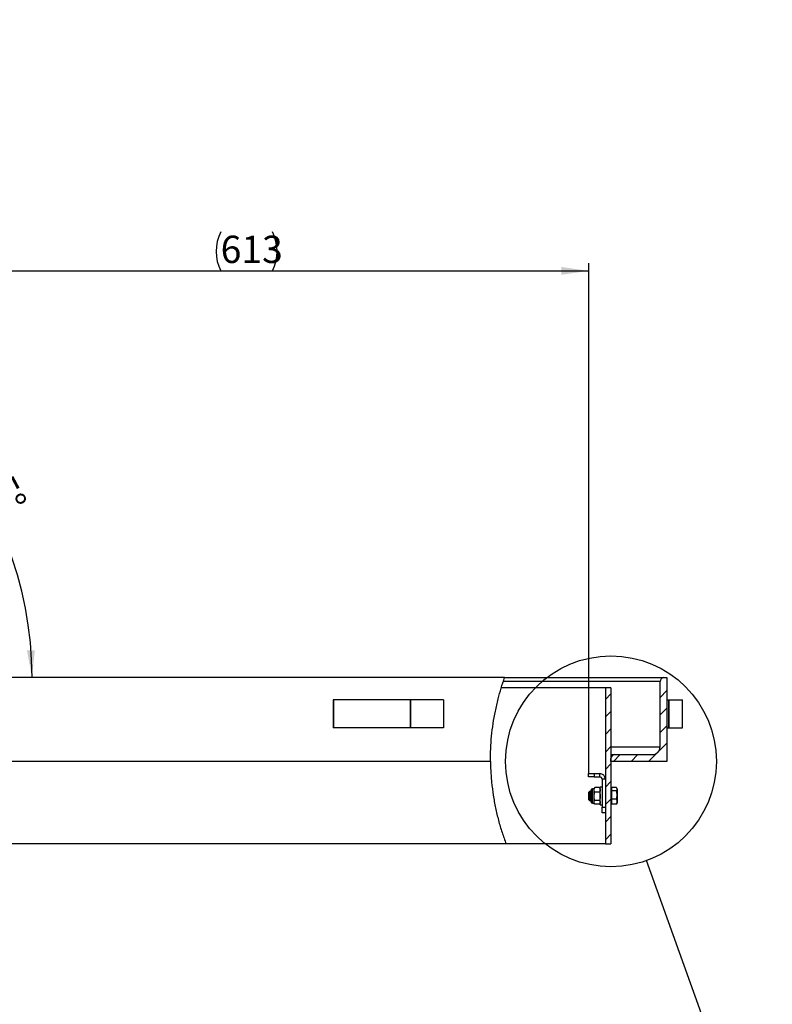
# Model space of a CAD drawing. Extents: x 5 to 589, y 5 to 415.
# Drawn here: x 310 to 407, y 196 to 322 of the extents above; entities that cross this region are included whole.
import ezdxf

# ---------------------------------------------------------------- set-up
doc = ezdxf.new("R2010")
doc.units = 0
doc.layers.get('0').update_dxf_attribs({"linetype": 'CONTINUOUS'})
doc.layers.add('FORMAT', color=7, linetype='CONTINUOUS')
doc.styles.add('SLDTEXTSTYLE0', font='ISOCP', dxfattribs={"width": 0.96})
doc.dimstyles.new('SLDDIMSTYLE0', dxfattribs={"dimtxt": 3.5, "dimasz": 3.5, "dimexe": 0, "dimexo": 0.0625, "dimgap": 0.875, "dimtad": 1, "dimdec": 0, "dimlfac": 7, "dimrnd": 1e-09, "dimzin": 12, "dimdsep": 46, "dimtxsty": 'SLDTEXTSTYLE0', "dimsah": 1, "dimcen": 0.09, "dimadec": 0, "dimazin": 0, "dimtfac": 1, "dimtdec": 0, "dimtofl": 0, "dimtmove": 0, "dimatfit": 3, "dimfxl": 1, "dimtolj": 1, "dimtzin": 12, "dimarcsym": 0})
doc.dimstyles.new('SLDDIMSTYLE2', dxfattribs={"dimtxt": 0.18, "dimasz": 3.5, "dimexe": 0, "dimexo": 0.0625, "dimgap": 0, "dimtad": 0, "dimtih": 1, "dimtoh": 1, "dimdec": 0, "dimrnd": 1e-09, "dimzin": 0, "dimdsep": 46, "dimtxsty": 'Standard', "dimblk1": 'NONE', "dimblk2": 'NONE', "dimsah": 1, "dimcen": 0.09, "dimadec": 0, "dimazin": 0, "dimtfac": 3.5, "dimtdec": 0, "dimtofl": 0, "dimtmove": 0, "dimatfit": 3, "dimldrblk": 'NONE', "dimfxl": 1, "dimtolj": 1, "dimtzin": 0, "dimarcsym": 0})
doc.dimstyles.new('SLDDIMSTYLE5', dxfattribs={"dimtxt": 3.5, "dimasz": 3.5, "dimexe": 0, "dimexo": 0.0625, "dimgap": 0.875, "dimtad": 1, "dimdec": 4, "dimlfac": 7, "dimzin": 12, "dimdsep": 46, "dimtxsty": 'SLDTEXTSTYLE0', "dimsah": 1, "dimcen": 0.09, "dimadec": 0, "dimazin": 0, "dimtfac": 1, "dimtdec": 1, "dimtofl": 0, "dimtmove": 0, "dimatfit": 3, "dimfxl": 1, "dimtolj": 1, "dimtzin": 12, "dimarcsym": 0})

# ---------------------------------------------------------------- blocks, each defined once
blk = doc.blocks.new('_D_6')
at = {"layer": 'FORMAT', "transparency": 16777216}
for p, q in [((295.59, 341.85), (295.59, 288.75)), ((383.18, 225.4), (383.18, 290.75)), ((295.59, 289.75), (383.18, 289.75))]:
    blk.add_line(p, q, dxfattribs=at)
for centre, start, end in [((341.07, 292.25), 153.4349, 206.5651), ((337.7, 292.25), 333.4349, 26.5651)]:
    blk.add_arc(centre, 5.59, start, end, dxfattribs=at)
for points in [[(295.59, 289.75), (299.09, 289.25), (299.09, 290.25)], [(383.18, 289.75), (379.68, 290.25), (379.68, 289.25)]]:
    blk.add_solid(points, dxfattribs=at)
at = {"layer": 'FORMAT', "transparency": 16777216, "insert": (336.06, 294.26, 0.01), "char_height": 3.5, "attachment_point": 1, "style": 'SLDTEXTSTYLE0'}
blk.add_mtext('613', dxfattribs=at)
blk = doc.blocks.new('_D_7')
at = {"layer": 'FORMAT', "transparency": 16777216}
blk.add_arc((264.99, 237.68), 46.92, 0, 85, dxfattribs=at)
for points in [[(269.08, 284.42), (272.49, 283.49), (272.61, 284.48)], [(311.9, 237.68), (312.27, 241.2), (311.27, 241.16)]]:
    blk.add_solid(points, dxfattribs=at)
at = {"layer": 'FORMAT', "transparency": 16777216, "insert": (308.02, 266.3, 0.01), "char_height": 3.5, "attachment_point": 1, "rotation": 298.0003, "style": 'SLDTEXTSTYLE0'}
blk.add_mtext('85°', dxfattribs=at)
blk = doc.blocks.new('_NONE')

msp = doc.modelspace()

# ---------------------------------------------------------------- hatches: boundary and pattern name
at = {"linetype": 'Continuous'}
h = msp.add_hatch(dxfattribs=at)
h.set_pattern_fill('ANSI31', angle=90, style=0)
edge = h.paths.add_edge_path(flags=0)
edge.add_spline(control_points=[(372.245763, 237.184303), (372.265127, 237.242767), (372.28493, 237.301984), (372.303514, 237.357083), (372.322112, 237.412224), (372.340018, 237.464814), (372.355525, 237.510067), (372.370648, 237.554201), (372.383925, 237.592637), (372.393901, 237.621417), (372.403346, 237.648666), (372.410096, 237.668034), (372.41337, 237.677426), (372.414961, 237.681989), (372.415769, 237.684303), (372.415769, 237.684303)], knot_values=[0, 0, 0, 0, 0.0012933334, 0.0012933334, 0.0012933334, 0.0025884702, 0.0025884702, 0.0025884702, 0.0038520573, 0.0038520573, 0.0038520573, 0.0050476862, 0.0050476862, 0.0050476862, 0.0056215708, 0.0056215708, 0.0056215708, 0.0056215708], weights=[1, 1, 1, 1, 1, 1, 1, 1, 1, 1, 1, 1, 1, 1, 1, 1], degree=3, periodic=0)
edge.add_spline(control_points=[(372.415769, 237.684303), (371.435629, 234.874722), (370.674594, 231.238116), (370.600824, 227.588186), (370.607331, 226.970017)], knot_values=[0.4792630454, 0.4792630454, 0.4792630454, 0.4792630454, 0.5446389119, 0.5580081173, 0.5580081173, 0.5580081173, 0.5580081173], weights=[1, 1, 1, 1, 1], degree=3, periodic=0)
edge.add_spline(control_points=[(370.607331, 226.970017), (370.606078, 227.089013), (370.605531, 227.208065), (370.605694, 227.32716)], knot_values=[0.4419918827, 0.4419918827, 0.4419918827, 0.4419918827, 0.4445654251, 0.4445654251, 0.4445654251, 0.4445654251], weights=[1, 1, 1, 1], degree=3, periodic=0)
edge.add_spline(control_points=[(370.605694, 227.32716), (370.605771, 227.383118), (370.606015, 227.439848), (370.606379, 227.492652), (370.606744, 227.545455), (370.607238, 227.595788), (370.607755, 227.639484), (370.608272, 227.683184), (370.608823, 227.721452), (370.609285, 227.751119), (370.609748, 227.780787), (370.610131, 227.802672), (370.610349, 227.81496), (370.610492, 227.823043), (370.610568, 227.82716), (370.610568, 227.82716)], knot_values=[0, 0, 0, 0, 0.0011751272, 0.0011751272, 0.0011751272, 0.0023502467, 0.0023502467, 0.0023502467, 0.0035254805, 0.0035254805, 0.0035254805, 0.0047007751, 0.0047007751, 0.0047007751, 0.0054676819, 0.0054676819, 0.0054676819, 0.0054676819], weights=[1, 1, 1, 1, 1, 1, 1, 1, 1, 1, 1, 1, 1, 1, 1, 1], degree=3, periodic=0)
edge.add_spline(control_points=[(370.610568, 227.82716), (370.610568, 227.82716), (370.610714, 227.835391), (370.611021, 227.851554), (370.611487, 227.876118), (370.612336, 227.919863), (370.613716, 227.979162), (370.615097, 228.038482), (370.617061, 228.115006), (370.619755, 228.202379), (370.622452, 228.289827), (370.62597, 228.390558), (370.630286, 228.496197), (370.634601, 228.601832), (370.639842, 228.715286), (370.645683, 228.82716)], knot_values=[0, 0, 0, 0, 0.0015461792, 0.0015461792, 0.0015461792, 0.0039151826, 0.0039151826, 0.0039151826, 0.0062850745, 0.0062850745, 0.0062850745, 0.0086570621, 0.0086570621, 0.0086570621, 0.0110288959, 0.0110288959, 0.0110288959, 0.0110288959], weights=[1, 1, 1, 1, 1, 1, 1, 1, 1, 1, 1, 1, 1, 1, 1, 1], degree=3, periodic=0)
edge.add_spline(control_points=[(370.645683, 228.82716), (370.794462, 231.676661), (371.362644, 234.51803), (372.245763, 237.184303)], knot_values=[0.4553610881, 0.4553610881, 0.4553610881, 0.4553610881, 0.5168754998, 0.5168754998, 0.5168754998, 0.5168754998], weights=[1, 1, 1, 1], degree=3, periodic=0)
h = msp.add_hatch(dxfattribs=at)
h.set_pattern_fill('ANSI31', scale=0.5, style=0)
edge = h.paths.add_edge_path(flags=0)
edge.add_arc((391.31811, 228.82716), 1, 270, 360, ccw=False)
edge.add_line((391.31811, 227.82716), (386.532395, 227.82716))
edge.add_arc((386.532395, 227.32716), 0.5, 90, 180)
edge.add_line((386.032395, 227.32716), (386.032395, 226.970017))
edge.add_line((386.032395, 226.970017), (393.175252, 226.970017))
edge.add_line((393.175252, 226.970017), (393.175252, 237.684303))
edge.add_line((393.175252, 237.684303), (392.81811, 237.684303))
edge.add_arc((392.81811, 237.184303), 0.5, 90, 180)
edge.add_line((392.31811, 237.184303), (392.31811, 228.82716))
h = msp.add_hatch(dxfattribs=at)
h.set_pattern_fill('ANSI31', style=0)
edge = h.paths.add_edge_path(flags=0)
edge.add_spline(control_points=[(371.996228, 236.398589), (371.255706, 233.96319), (369.97664, 227.068181), (371.165904, 220.125318), (372.617976, 216.398589)], knot_values=[0.4891296825, 0.4891296825, 0.4891296825, 0.4891296825, 0.5446389119, 0.6383619311, 0.6383619311, 0.6383619311, 0.6383619311], weights=[1, 1, 1, 1, 1], degree=3, periodic=0)
edge.add_spline(control_points=[(372.617976, 216.398589), (371.165904, 220.125318), (369.97664, 227.068181), (371.255706, 233.96319), (371.996228, 236.398589)], knot_values=[0.3616380689, 0.3616380689, 0.3616380689, 0.3616380689, 0.4553610881, 0.5108703175, 0.5108703175, 0.5108703175, 0.5108703175], weights=[1, 1, 1, 1, 1], degree=3, periodic=0)
h = msp.add_hatch(dxfattribs=at)
h.set_pattern_fill('ANSI31', scale=0.5, style=0)
h.paths.add_polyline_path([(386.032395, 236.398589), (385.31811, 236.398589), (385.31811, 216.398589), (386.032395, 216.398589)], flags=0)

# ---------------------------------------------------------------- linework, layer by layer
at = {"color": 7, "linetype": 'Continuous'}
for p, q in [((372.41577, 237.684303), (263.175251, 237.684303)), ((372.41577, 237.684303), (392.818108, 237.684303)), ((392.31811, 228.82716), (392.31811, 237.184302)), ((392.818108, 237.684303), (393.175254, 237.684303)), ((393.175254, 237.684303), (393.175254, 226.970017)), ((385.31811, 236.398589), (371.997699, 236.398589)), ((385.31811, 236.398589), (385.31811, 216.398589)), ((386.032396, 236.398589), (385.31811, 236.398589)), ((386.032396, 236.398589), (386.032396, 216.398589)), ((350.470031, 234.82716), (350.470031, 231.255732)), ((350.519646, 234.82716), (350.470031, 234.82716)), ((350.519646, 234.82716), (350.519646, 231.255732)), ((360.31849, 234.82716), (350.519646, 234.82716)), ((360.368102, 234.82716), (360.31849, 234.82716)), ((364.603823, 234.82716), (360.368102, 234.82716)), ((364.603823, 234.82716), (364.603823, 231.255732)), ((393.175254, 234.82716), (393.460965, 234.82716)), ((393.460965, 231.255732), (393.460965, 234.82716)), ((393.460965, 234.82716), (393.465308, 234.82716)), ((393.465308, 234.82716), (395.19311, 234.82716)), ((395.19311, 231.255732), (395.19311, 234.82716)), ((350.519646, 231.255732), (350.470031, 231.255732)), ((360.31849, 231.255732), (350.519646, 231.255732)), ((360.368102, 231.255732), (360.31849, 231.255732)), ((364.603823, 231.255732), (360.368102, 231.255732)), ((393.175254, 231.255732), (393.460965, 231.255732)), ((393.460965, 231.255732), (393.465308, 231.255732)), ((393.465308, 231.255732), (395.19311, 231.255732)), ((370.607331, 226.970017), (263.175251, 226.970017)), ((386.032396, 227.82716), (386.532393, 227.82716)), ((386.032396, 226.970017), (386.032396, 227.32716)), ((393.175254, 226.970017), (386.032396, 226.970017)), ((386.532393, 227.82716), (391.31811, 227.82716)), ((383.175251, 224.970017), (383.175251, 225.398589)), ((383.175251, 225.398589), (383.889536, 225.398589)), ((383.889536, 224.970017), (383.175251, 224.970017)), ((383.889536, 225.398589), (384.603825, 225.398589)), ((383.889536, 224.970017), (384.603825, 224.970017)), ((384.88954, 224.684303), (384.88954, 221.112874)), ((383.284826, 223.112874), (383.175251, 223.003303)), ((383.51811, 223.112874), (383.284826, 223.112874)), ((383.284826, 223.112874), (383.284826, 223.069574)), ((383.51811, 223.317446), (383.51811, 223.318231)), ((383.51811, 221.76466), (383.51811, 223.317446)), ((383.875252, 223.470017), (383.669897, 223.470017)), ((383.943798, 223.588742), (383.875252, 223.470017)), ((383.875252, 223.323919), (383.875252, 223.470017)), ((383.875252, 222.499687), (383.875252, 223.323919)), ((383.958188, 223.612583), (383.945765, 223.587607)), ((384.578029, 223.612583), (383.958188, 223.612583)), ((384.590649, 223.5876), (384.578029, 223.612583)), ((384.660965, 223.470017), (384.592471, 223.588653)), ((384.88954, 223.684303), (384.660965, 223.684303)), ((384.660965, 223.672531), (384.660965, 223.684303)), ((384.660965, 221.398589), (384.660965, 223.672531)), ((386.118111, 223.470017), (386.032396, 223.470017)), ((386.735173, 223.604368), (386.118111, 223.604368)), ((386.118111, 223.604368), (386.118111, 223.399654)), ((386.118111, 223.399654), (386.118111, 223.194941)), ((386.735173, 223.194941), (386.118111, 223.194941)), ((386.118111, 223.194941), (386.118111, 222.663479)), ((386.818108, 223.470017), (386.774154, 223.546149)), ((386.818108, 223.470017), (386.818108, 223.399654)), ((386.818108, 223.399654), (386.818108, 222.663479)), ((383.175251, 223.003303), (383.175251, 222.968305)), ((383.175251, 222.968305), (383.175251, 222.079589)), ((383.175251, 222.079589), (383.284826, 221.970017)), ((383.284826, 223.069574), (383.284826, 221.970017)), ((383.284826, 221.970017), (383.51811, 221.970017)), ((383.875252, 221.717213), (383.875252, 222.499687)), ((384.578029, 223.035255), (383.958188, 223.035255)), ((384.578029, 221.964118), (383.958188, 221.964118)), ((386.118111, 222.663479), (386.118111, 222.132018)), ((386.735173, 222.132018), (386.118111, 222.132018)), ((386.118111, 222.132018), (386.118111, 221.805271)), ((386.818108, 222.663479), (386.818108, 221.805271)), ((383.669897, 221.612874), (383.875252, 221.612874)), ((383.875252, 221.612874), (383.875252, 221.717213)), ((383.875252, 221.612874), (383.943798, 221.494149)), ((384.578029, 221.470308), (383.958188, 221.470308)), ((384.592471, 221.494239), (384.660965, 221.612874)), ((384.660965, 221.398589), (384.88954, 221.398589)), ((384.88954, 220.398589), (384.88954, 221.112874)), ((386.032396, 221.612874), (386.118111, 221.612874)), ((386.118111, 221.805271), (386.118111, 221.478524)), ((386.735173, 221.478524), (386.118111, 221.478524)), ((386.765737, 221.538344), (386.735173, 221.478524)), ((386.774154, 221.536743), (386.818108, 221.612874)), ((386.818108, 221.805271), (386.818108, 221.612874)), ((385.31811, 220.398589), (384.88954, 220.398589)), ((372.617974, 216.398589), (271.032394, 216.398589)), ((385.31811, 216.398589), (372.617974, 216.398589)), ((385.31811, 216.398589), (386.032396, 216.398589))]:
    msp.add_line(p, q, dxfattribs=at)
at = {"color": 8, "linetype": 'Continuous'}
for p, q in [((392.31811, 237.184302), (372.253185, 237.184302)), ((360.31849, 234.82716), (360.31849, 231.255732)), ((360.368102, 234.82716), (360.368102, 231.255732)), ((393.465308, 231.255732), (393.465308, 234.82716)), ((386.032396, 228.82716), (392.31811, 228.82716)), ((383.889536, 225.398589), (383.889536, 224.970017)), ((384.603825, 224.970017), (384.603825, 225.398589)), ((385.31811, 224.684303), (384.88954, 224.684303)), ((383.669897, 223.469078), (383.669897, 223.470017)), ((383.669897, 221.612874), (383.669897, 223.469078)), ((384.88954, 221.112874), (385.31811, 221.112874))]:
    msp.add_line(p, q, dxfattribs=at)
at = {"color": 7, "linetype": 'Continuous'}
msp.add_circle((386.032395, 226.970017), 13.498328, dxfattribs=at)
for centre, radius, start, end in [((392.81811, 237.184303), 0.5, 90, 180), ((391.31811, 228.82716), 1, 270, 0), ((386.532395, 227.32716), 0.5, 90, 180), ((384.603824, 224.684303), 0.714286, 0, 90), ((384.603824, 224.684303), 0.285714, 0, 90), ((383.669895, 223.318231), 0.151786, 90, 180), ((383.669895, 221.76466), 0.151786, 180, 270)]:
    msp.add_arc(centre, radius, start, end, dxfattribs=at)
for points, knots in [([(370.607331, 226.970017), (370.609957, 227.507383), (370.615215, 228.583227), (370.735502, 230.19424), (370.935629, 231.797469), (371.218577, 233.386483), (371.567058, 234.89892), (371.963007, 236.333251), (372.265189, 237.234968), (372.41577, 237.684303)], [0, 0, 0, 0, 0.1476060847, 0.2955180081, 0.4435217251, 0.5913645323, 0.7387503523, 0.8698167321, 1, 1, 1, 1]), ([(370.620652, 226.970017), (370.621345, 226.667023), (370.623394, 225.770088), (370.737973, 224.320484), (370.946966, 222.633364), (371.241571, 221.009747), (371.618357, 219.425171), (372.067413, 217.885027), (372.435598, 216.89098), (372.617974, 216.398589)], [0, 0, 0, 0, 0.0840184509, 0.2487146018, 0.4028287434, 0.5554169729, 0.7060797795, 0.8544093259, 1, 1, 1, 1]), ([(383.875252, 223.323919), (383.875351, 223.33076), (383.8761, 223.382575), (383.894217, 223.480271), (383.936734, 223.56821), (383.958188, 223.612583)], [0, 0, 0, 0, 0.0700771032, 0.5307780982, 1, 1, 1, 1]), ([(383.958188, 223.035255), (383.935008, 223.082136), (383.888224, 223.176756), (383.879602, 223.274569), (383.875252, 223.323919)], [0, 0, 0, 0, 0.4954575687, 1, 1, 1, 1]), ([(384.578029, 223.612583), (384.601211, 223.565703), (384.648, 223.471083), (384.656617, 223.37327), (384.660965, 223.323919)], [0, 0, 0, 0, 0.4954584401, 1, 1, 1, 1]), ([(384.660965, 223.323919), (384.660866, 223.317078), (384.660117, 223.265263), (384.642008, 223.167567), (384.599485, 223.079628), (384.578029, 223.035255)], [0, 0, 0, 0, 0.0700769864, 0.5307767055, 1, 1, 1, 1]), ([(386.818108, 223.399654), (386.808696, 223.451471), (386.796103, 223.520796), (386.747458, 223.587517), (386.735173, 223.604368)], [0, 0, 0, 0, 0.74743655051, 1, 1, 1, 1]), ([(386.735173, 223.194941), (386.767896, 223.244554), (386.812398, 223.312025), (386.816913, 223.381315), (386.818108, 223.399654)], [0, 0, 0, 0, 0.7353284738, 1, 1, 1, 1]), ([(386.818108, 222.663479), (386.818009, 222.676075), (386.81726, 222.771472), (386.799151, 222.951341), (386.756629, 223.113246), (386.735173, 223.194941)], [0, 0, 0, 0, 0.0700772596, 0.5307773245, 1, 1, 1, 1]), ([(383.875252, 222.499687), (383.876222, 222.54292), (383.880286, 222.724152), (383.924512, 222.90077), (383.958188, 223.035255)], [0, 0, 0, 0, 0.2385511463, 1, 1, 1, 1]), ([(383.958188, 221.964118), (383.947461, 222.002408), (383.898596, 222.176828), (383.885485, 222.358161), (383.875252, 222.499687)], [0, 0, 0, 0, 0.2195229262, 1, 1, 1, 1]), ([(383.875252, 221.717213), (383.875351, 221.723065), (383.8761, 221.767384), (383.894217, 221.850947), (383.936734, 221.926165), (383.958188, 221.964118)], [0, 0, 0, 0, 0.0700770239, 0.5307778162, 1, 1, 1, 1]), ([(384.578029, 223.035255), (384.611705, 222.90077), (384.655931, 222.724152), (384.659995, 222.54292), (384.660965, 222.499687)], [0, 0, 0, 0, 0.7614488537, 1, 1, 1, 1]), ([(384.660965, 222.499687), (384.650732, 222.358161), (384.637621, 222.176828), (384.588756, 222.002408), (384.578029, 221.964118)], [0, 0, 0, 0, 0.7804770738, 1, 1, 1, 1]), ([(384.578029, 221.964118), (384.601211, 221.92402), (384.648, 221.843088), (384.656617, 221.759425), (384.660965, 221.717213)], [0, 0, 0, 0, 0.4954588549, 1, 1, 1, 1]), ([(386.735173, 222.132018), (386.758354, 222.21833), (386.805143, 222.392535), (386.81376, 222.57262), (386.818108, 222.663479)], [0, 0, 0, 0, 0.495458691, 1, 1, 1, 1]), ([(386.818108, 221.805271), (386.818009, 221.813015), (386.81726, 221.871666), (386.799151, 221.982251), (386.756629, 222.081792), (386.735173, 222.132018)], [0, 0, 0, 0, 0.0700768224, 0.5307770454, 1, 1, 1, 1]), ([(383.945765, 221.495285), (383.927658, 221.527125), (383.886316, 221.599825), (383.879233, 221.674975), (383.875252, 221.717213)], [0, 0, 0, 0, 0.4379622325, 1, 1, 1, 1]), ([(384.660965, 221.717213), (384.660863, 221.711362), (384.660091, 221.667045), (384.644662, 221.591958), (384.607238, 221.524981), (384.590649, 221.495291)], [0, 0, 0, 0, 0.0780702921, 0.5913196, 1, 1, 1, 1]), ([(386.735173, 221.478524), (386.758354, 221.531589), (386.805143, 221.638692), (386.81376, 221.749409), (386.818108, 221.805271)], [0, 0, 0, 0, 0.4954583963, 1, 1, 1, 1])]:
    msp.add_open_spline(points, degree=3, knots=knots, dxfattribs=at)

# ---------------------------------------------------------------- dimensions: what is measured, and where the dimension line sits
at = {"layer": 'FORMAT'}
dim = msp.add_angular_dim_2l(base=(299.577428, 269.379909), line1=((275.916214, 362.597284), (264.897238, 236.649812)), line2=((263.175252, 237.684303), (393.175252, 237.684303)), dimstyle='SLDDIMSTYLE5', override={"dimadec": 4, "dimazin": 3}, dxfattribs=at)
dim.commit()
dim.dimension.update_dxf_attribs({"geometry": '_D_7', "text_midpoint": (306.411483, 259.710006), "dimtype": 162})
dim = msp.add_linear_dim(base=(383.175252, 289.745622), p1=(295.590027, 341.85064), p2=(383.175252, 225.398589), text='(<>)', dimstyle='SLDDIMSTYLE0', dxfattribs=at)
dim.commit()
dim.dimension.update_dxf_attribs({"geometry": '_D_6', "text_midpoint": (339.38264, 289.745622), "dimtype": 160})

# ---------------------------------------------------------------- leaders
at = {"color": 7, "linetype": 'Continuous', "has_arrowhead": 0}
msp.add_leader([(406.69209, 169.321986), (390.586273, 214.263048)], dimstyle='SLDDIMSTYLE2', dxfattribs=at)

doc.saveas('drawing.dxf')
